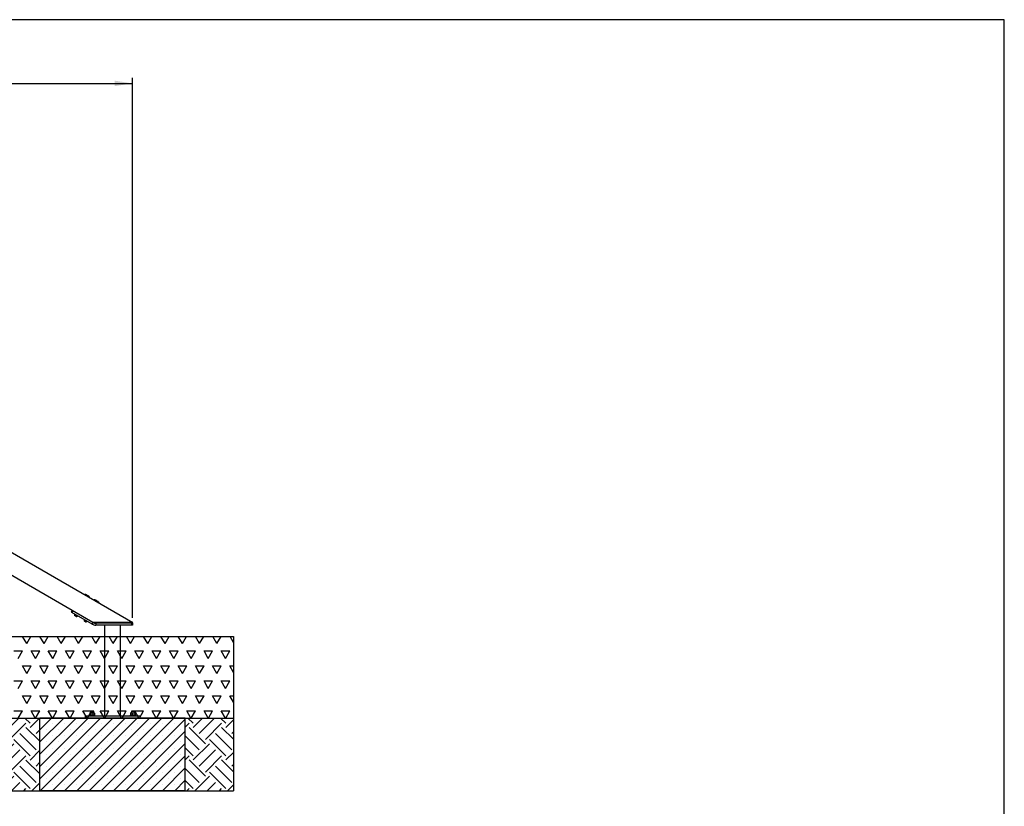
# Model space of a CAD drawing. Units: millimetres. Extents: x 5 to 415, y 5 to 292.
# Drawn here: x 234 to 415, y 148 to 292 of the extents above; entities that cross this region are included whole.
import ezdxf

# ---------------------------------------------------------------- set-up
doc = ezdxf.new("R2010")
doc.units = ezdxf.units.MM
doc.layers.add('1', color=7, linetype='Continuous', lineweight=25)
doc.styles.add('SLDTEXTSTYLE1', font='TXT', dxfattribs={"width": 0.75})
doc.dimstyles.new('SLDDIMSTYLE0', dxfattribs={"dimtxt": 3.5, "dimasz": 3.302, "dimexe": 0, "dimexo": 0.0625, "dimgap": 0.875, "dimtad": 1, "dimdec": 0, "dimlfac": 30, "dimrnd": 1e-09, "dimzin": 12, "dimdsep": 46, "dimtxsty": 'SLDTEXTSTYLE1', "dimsah": 1, "dimcen": 0.09, "dimadec": 0, "dimazin": 3, "dimtfac": 1, "dimtdec": 0, "dimtofl": 0, "dimtmove": 0, "dimatfit": 3, "dimfxl": 0, "dimfrac": 2, "dimtolj": 1, "dimtzin": 12, "dimarcsym": 0})

# ---------------------------------------------------------------- blocks, each defined once
blk = doc.blocks.new('SW_HATCH_3')
at = {"color": 0, "linetype": 'Continuous', "lineweight": 25}
for p, q in [((0, 0), (0.33, 0.33)), ((1.08, 0.33), (0.11, 1.29)), ((1.08, -0.42), (2.79, 1.29)), ((2.2, -1.54), (5.04, 1.29)), ((3.32, -2.66), (6.32, 0.33)), ((7.07, 0.33), (6.1, 1.29)), ((7.07, -0.42), (8.78, 1.29)), ((3.32, -3.41), (0.33, -0.42)), ((8.19, -4.53), (5.19, -1.54)), ((8.88, -2.98), (6.32, -0.42)), ((8.19, -1.54), (8.88, -0.85)), ((2.2, -4.53), (0, -2.33)), ((1.08, -6.41), (4.07, -3.41)), ((7.07, -5.66), (4.07, -2.66)), ((1.08, -5.66), (0, -4.58)), ((2.2, -7.53), (5.19, -4.53)), ((7.07, -6.41), (8.88, -4.59)), ((0, -5.99), (0.33, -5.66)), ((3.32, -9.4), (0.33, -6.41)), ((3.32, -8.65), (6.32, -5.66)), ((8.88, -8.97), (6.32, -6.41)), ((8.19, -7.53), (8.88, -6.83)), ((2.2, -10.52), (0, -8.32)), ((7.07, -11.64), (4.07, -8.65)), ((8.19, -10.52), (5.19, -7.53)), ((1.08, -11.64), (0, -10.57)), ((1.43, -12.04), (4.07, -9.4)), ((3.68, -12.04), (5.19, -10.52)), ((7.42, -12.04), (8.88, -10.58)), ((0, -11.97), (0.33, -11.64)), ((5.92, -12.04), (6.32, -11.64))]:
    blk.add_line(p, q, dxfattribs=at)
blk = doc.blocks.new('SW_HATCH_4')
at = {"color": 0, "linetype": 'Continuous', "lineweight": 25}
for p, q in [((0, 0), (0.7, 0.7)), ((1.45, 0.7), (0.49, 1.67)), ((1.45, -0.05), (3.16, 1.67)), ((2.57, -1.17), (5.41, 1.67)), ((3.7, -2.29), (6.69, 0.7)), ((7.44, 0.7), (6.47, 1.67)), ((7.44, -0.05), (8.9, 1.41)), ((2.57, -4.16), (0, -1.59)), ((3.7, -3.04), (0.7, -0.05)), ((8.56, -4.16), (5.57, -1.17)), ((8.9, -2.25), (6.69, -0.05)), ((8.56, -1.17), (8.9, -0.83)), ((1.45, -6.03), (4.44, -3.04)), ((7.44, -5.28), (4.44, -2.29)), ((1.45, -5.28), (0, -3.83)), ((0, -5.99), (0.7, -5.28)), ((2.57, -7.16), (5.57, -4.16)), ((3.7, -8.28), (6.69, -5.28)), ((7.44, -6.03), (8.9, -4.58)), ((3.7, -9.03), (0.7, -6.03)), ((8.56, -10.15), (5.57, -7.16)), ((8.9, -8.24), (6.69, -6.03)), ((8.56, -7.16), (8.9, -6.82)), ((2.57, -10.15), (0, -7.57)), ((1.8, -11.67), (4.44, -9.03)), ((7.44, -11.27), (4.44, -8.28)), ((1.45, -11.27), (0, -9.82)), ((4.05, -11.67), (5.57, -10.15)), ((7.79, -11.67), (8.9, -10.56)), ((0.31, -11.67), (0.7, -11.27)), ((6.29, -11.67), (6.69, -11.27))]:
    blk.add_line(p, q, dxfattribs=at)
blk = doc.blocks.new('SW_HATCH_5')
at = {"color": 0, "linetype": 'Continuous', "lineweight": 25}
for p, q in [((200.02, 0), (199.27, 1.31)), ((200.02, 0), (200.78, 1.31)), ((203.2, 0), (202.44, 1.31)), ((203.2, 0), (203.96, 1.31)), ((206.37, 0), (205.62, 1.31)), ((206.37, 0), (207.13, 1.31)), ((209.55, 0), (208.79, 1.31)), ((209.55, 0), (210.31, 1.31)), ((212.72, 0), (211.97, 1.31)), ((212.72, 0), (213.48, 1.31)), ((215.9, 0), (215.14, 1.31)), ((215.9, 0), (216.66, 1.31)), ((219.07, 0), (218.32, 1.31)), ((219.07, 0), (219.83, 1.31)), ((222.25, 0), (221.49, 1.31)), ((222.25, 0), (223.01, 1.31)), ((225.42, 0), (224.67, 1.31)), ((225.42, 0), (226.18, 1.31)), ((228.6, 0), (227.84, 1.31)), ((228.6, 0), (229.36, 1.31)), ((231.77, 0), (231.02, 1.31)), ((231.77, 0), (232.53, 1.31)), ((234.95, 0), (234.19, 1.31)), ((234.95, 0), (235.71, 1.31)), ((238.01, 0.2), (237.37, 1.31)), ((197.64, -1.37), (199.23, -1.37)), ((198.44, -2.75), (199.23, -1.37)), ((201.61, -2.75), (200.82, -1.37)), ((200.82, -1.37), (202.41, -1.37)), ((201.61, -2.75), (202.41, -1.37)), ((204.79, -2.75), (203.99, -1.37)), ((203.99, -1.37), (205.58, -1.37)), ((204.79, -2.75), (205.58, -1.37)), ((207.96, -2.75), (207.17, -1.37)), ((207.17, -1.37), (208.76, -1.37)), ((207.96, -2.75), (208.76, -1.37)), ((211.14, -2.75), (210.34, -1.37)), ((210.34, -1.37), (211.93, -1.37)), ((211.14, -2.75), (211.93, -1.37)), ((214.31, -2.75), (213.52, -1.37)), ((213.52, -1.37), (215.11, -1.37)), ((214.31, -2.75), (215.11, -1.37)), ((217.49, -2.75), (216.69, -1.37)), ((216.69, -1.37), (218.28, -1.37)), ((217.49, -2.75), (218.28, -1.37)), ((220.66, -2.75), (219.87, -1.37)), ((219.87, -1.37), (221.46, -1.37)), ((220.66, -2.75), (221.46, -1.37)), ((223.84, -2.75), (223.04, -1.37)), ((223.04, -1.37), (224.63, -1.37)), ((223.84, -2.75), (224.63, -1.37)), ((227.01, -2.75), (226.22, -1.37)), ((226.22, -1.37), (227.81, -1.37)), ((227.01, -2.75), (227.81, -1.37)), ((230.19, -2.75), (229.39, -1.37)), ((229.39, -1.37), (230.98, -1.37)), ((230.19, -2.75), (230.98, -1.37)), ((233.36, -2.75), (232.57, -1.37)), ((232.57, -1.37), (234.16, -1.37)), ((233.36, -2.75), (234.16, -1.37)), ((236.54, -2.75), (235.74, -1.37)), ((235.74, -1.37), (237.33, -1.37)), ((236.54, -2.75), (237.33, -1.37)), ((200.02, -5.5), (199.23, -4.12)), ((199.23, -4.12), (200.82, -4.12)), ((200.02, -5.5), (200.82, -4.12)), ((203.2, -5.5), (202.41, -4.12)), ((202.41, -4.12), (203.99, -4.12)), ((203.2, -5.5), (203.99, -4.12)), ((206.37, -5.5), (205.58, -4.12)), ((205.58, -4.12), (207.17, -4.12)), ((206.37, -5.5), (207.17, -4.12)), ((209.55, -5.5), (208.76, -4.12)), ((208.76, -4.12), (210.34, -4.12)), ((209.55, -5.5), (210.34, -4.12)), ((212.72, -5.5), (211.93, -4.12)), ((211.93, -4.12), (213.52, -4.12)), ((212.72, -5.5), (213.52, -4.12)), ((215.9, -5.5), (215.11, -4.12)), ((215.11, -4.12), (216.69, -4.12)), ((215.9, -5.5), (216.69, -4.12)), ((219.07, -5.5), (218.28, -4.12)), ((218.28, -4.12), (219.87, -4.12)), ((219.07, -5.5), (219.87, -4.12)), ((222.25, -5.5), (221.46, -4.12)), ((221.46, -4.12), (223.04, -4.12)), ((222.25, -5.5), (223.04, -4.12)), ((225.42, -5.5), (224.63, -4.12)), ((224.63, -4.12), (226.22, -4.12)), ((225.42, -5.5), (226.22, -4.12)), ((228.6, -5.5), (227.81, -4.12)), ((227.81, -4.12), (229.39, -4.12)), ((228.6, -5.5), (229.39, -4.12)), ((231.77, -5.5), (230.98, -4.12)), ((230.98, -4.12), (232.57, -4.12)), ((231.77, -5.5), (232.57, -4.12)), ((234.95, -5.5), (234.16, -4.12)), ((234.16, -4.12), (235.74, -4.12)), ((234.95, -5.5), (235.74, -4.12)), ((238.01, -5.3), (237.33, -4.12)), ((237.33, -4.12), (238.01, -4.12)), ((197.64, -6.87), (199.23, -6.87)), ((198.44, -8.25), (199.23, -6.87)), ((201.61, -8.25), (200.82, -6.87)), ((200.82, -6.87), (202.41, -6.87)), ((201.61, -8.25), (202.41, -6.87)), ((204.79, -8.25), (203.99, -6.87)), ((203.99, -6.87), (205.58, -6.87)), ((204.79, -8.25), (205.58, -6.87)), ((207.96, -8.25), (207.17, -6.87)), ((207.17, -6.87), (208.76, -6.87)), ((207.96, -8.25), (208.76, -6.87)), ((211.14, -8.25), (210.34, -6.87)), ((210.34, -6.87), (211.93, -6.87)), ((211.14, -8.25), (211.93, -6.87)), ((214.31, -8.25), (213.52, -6.87)), ((213.52, -6.87), (215.11, -6.87)), ((214.31, -8.25), (215.11, -6.87)), ((217.49, -8.25), (216.69, -6.87)), ((216.69, -6.87), (218.28, -6.87)), ((217.49, -8.25), (218.28, -6.87)), ((220.66, -8.25), (219.87, -6.87)), ((219.87, -6.87), (221.46, -6.87)), ((220.66, -8.25), (221.46, -6.87)), ((223.84, -8.25), (223.04, -6.87)), ((223.04, -6.87), (224.63, -6.87)), ((223.84, -8.25), (224.63, -6.87)), ((227.01, -8.25), (226.22, -6.87)), ((226.22, -6.87), (227.81, -6.87)), ((227.01, -8.25), (227.81, -6.87)), ((230.19, -8.25), (229.39, -6.87)), ((229.39, -6.87), (230.98, -6.87)), ((230.19, -8.25), (230.98, -6.87)), ((233.36, -8.25), (232.57, -6.87)), ((232.57, -6.87), (234.16, -6.87)), ((233.36, -8.25), (234.16, -6.87)), ((236.54, -8.25), (235.74, -6.87)), ((235.74, -6.87), (237.33, -6.87)), ((236.54, -8.25), (237.33, -6.87)), ((200.02, -11), (199.23, -9.62)), ((199.23, -9.62), (200.82, -9.62)), ((200.02, -11), (200.82, -9.62)), ((203.2, -11), (202.41, -9.62)), ((202.41, -9.62), (203.99, -9.62)), ((203.2, -11), (203.99, -9.62)), ((206.37, -11), (205.58, -9.62)), ((205.58, -9.62), (207.17, -9.62)), ((206.37, -11), (207.17, -9.62)), ((209.55, -11), (208.76, -9.62)), ((208.76, -9.62), (210.34, -9.62)), ((209.55, -11), (210.34, -9.62)), ((212.72, -11), (211.93, -9.62)), ((211.93, -9.62), (213.52, -9.62)), ((212.72, -11), (213.52, -9.62)), ((215.9, -11), (215.11, -9.62)), ((215.11, -9.62), (216.69, -9.62)), ((215.9, -11), (216.69, -9.62)), ((219.07, -11), (218.28, -9.62)), ((218.28, -9.62), (219.87, -9.62)), ((219.07, -11), (219.87, -9.62)), ((222.25, -11), (221.46, -9.62)), ((221.46, -9.62), (223.04, -9.62)), ((222.25, -11), (223.04, -9.62)), ((225.42, -11), (224.63, -9.62)), ((224.63, -9.62), (226.22, -9.62)), ((225.42, -11), (226.22, -9.62)), ((228.6, -11), (227.81, -9.62)), ((227.81, -9.62), (229.39, -9.62)), ((228.6, -11), (229.39, -9.62)), ((231.77, -11), (230.98, -9.62)), ((230.98, -9.62), (232.57, -9.62)), ((231.77, -11), (232.57, -9.62)), ((234.95, -11), (234.16, -9.62)), ((234.16, -9.62), (235.74, -9.62)), ((234.95, -11), (235.74, -9.62)), ((238.01, -10.8), (237.33, -9.62)), ((237.33, -9.62), (238.01, -9.62)), ((197.64, -12.37), (199.23, -12.37)), ((198.47, -13.69), (199.23, -12.37)), ((201.58, -13.69), (200.82, -12.37)), ((200.82, -12.37), (202.41, -12.37)), ((201.65, -13.69), (202.41, -12.37)), ((204.75, -13.69), (203.99, -12.37)), ((203.99, -12.37), (205.58, -12.37)), ((204.82, -13.69), (205.58, -12.37)), ((207.93, -13.69), (207.17, -12.37)), ((207.17, -12.37), (208.76, -12.37)), ((208, -13.69), (208.76, -12.37)), ((211.1, -13.69), (210.34, -12.37)), ((210.34, -12.37), (211.93, -12.37)), ((211.17, -13.69), (211.93, -12.37)), ((214.28, -13.69), (213.52, -12.37)), ((213.52, -12.37), (215.11, -12.37)), ((214.35, -13.69), (215.11, -12.37)), ((217.45, -13.69), (216.69, -12.37)), ((216.69, -12.37), (218.28, -12.37)), ((217.52, -13.69), (218.28, -12.37)), ((220.63, -13.69), (219.87, -12.37)), ((219.87, -12.37), (221.46, -12.37)), ((220.7, -13.69), (221.46, -12.37)), ((223.8, -13.69), (223.04, -12.37)), ((223.04, -12.37), (224.63, -12.37)), ((223.87, -13.69), (224.63, -12.37)), ((226.98, -13.69), (226.22, -12.37)), ((226.22, -12.37), (227.81, -12.37)), ((227.05, -13.69), (227.81, -12.37)), ((230.15, -13.69), (229.39, -12.37)), ((229.39, -12.37), (230.98, -12.37)), ((230.22, -13.69), (230.98, -12.37)), ((233.33, -13.69), (232.57, -12.37)), ((232.57, -12.37), (234.16, -12.37)), ((233.4, -13.69), (234.16, -12.37)), ((236.5, -13.69), (235.74, -12.37)), ((235.74, -12.37), (237.33, -12.37)), ((236.57, -13.69), (237.33, -12.37))]:
    blk.add_line(p, q, dxfattribs=at)
blk = doc.blocks.new('_D_4')
at = {"layer": '1'}
for p, q in [((53.82, 195.27), (53.82, 281.3)), ((53.82, 280.3), (254.97, 280.3)), ((254.97, 182.18), (254.97, 281.3))]:
    blk.add_line(p, q, dxfattribs=at)
for points in [[(53.82, 280.3), (57.12, 279.8), (57.12, 280.81)], [(254.97, 280.3), (251.66, 280.81), (251.66, 279.8)]]:
    blk.add_solid(points, dxfattribs=at)
at = {"layer": '1', "insert": (149.22, 284.82), "char_height": 3.5, "attachment_point": 1, "style": 'SLDTEXTSTYLE1'}
blk.add_mtext('6034', dxfattribs=at)

msp = doc.modelspace()

# ---------------------------------------------------------------- hatches: boundary and pattern name
at = {"layer": '1'}
h = msp.add_hatch(dxfattribs=at)
h.set_pattern_fill('SACNCR', color=256, scale=0.666667, style=0)
h.paths.add_polyline_path([(237.96617, 150.44991), (264.63284, 150.44991), (264.63284, 163.78325), (237.96617, 163.78325)], flags=0)

# ---------------------------------------------------------------- linework, layer by layer
at = {"color": 7, "linetype": 'Continuous', "lineweight": 25}
for p, q in [((218.03769, 202.69636), (255.01083, 181.34991)), ((247.6775, 181.34991), (218.25941, 198.33445)), ((246.33381, 186.47459), (246.20588, 186.4653)), ((246.20588, 186.4653), (246.2083, 186.43205)), ((247.07191, 185.9653), (247.01599, 186.08074)), ((247.04191, 185.95077), (247.07191, 185.9653)), ((248.06586, 185.47459), (247.93794, 185.4653)), ((247.93794, 185.4653), (247.94035, 185.43206)), ((248.80396, 184.9653), (248.74804, 185.08074)), ((248.77396, 184.95077), (248.80396, 184.9653)), ((243.75805, 183.2279), (243.92472, 183.51658)), ((244.01132, 183.46658), (243.84465, 183.1779)), ((247.56745, 181.02855), (243.84465, 183.1779)), ((247.73412, 181.31722), (244.01132, 183.46658)), ((244.3354, 182.89457), (244.30207, 182.83684)), ((244.33918, 182.81541), (244.33285, 182.80444)), ((244.87942, 182.5035), (244.91275, 182.56124)), ((244.83803, 182.51277), (244.84436, 182.52374)), ((246.06745, 181.89457), (246.03412, 181.83684)), ((246.07123, 181.81541), (246.0649, 181.80444)), ((246.57008, 181.51277), (246.57641, 181.52374)), ((246.61147, 181.5035), (246.6448, 181.56124)), ((247.56745, 181.02855), (247.73412, 181.31722)), ((255.01083, 181.34991), (247.6775, 181.34991)), ((248.23412, 181.18325), (248.23412, 180.84991)), ((254.86617, 181.18325), (248.23412, 181.18325)), ((254.86617, 180.84991), (248.23412, 180.84991)), ((249.2995, 181.34991), (249.2995, 181.18325)), ((249.81784, 180.84991), (249.81784, 164.18325)), ((249.96617, 181.34991), (249.96617, 181.18325)), ((252.78117, 164.18325), (252.78117, 180.84991)), ((253.2995, 181.34991), (253.2995, 181.18325)), ((253.96617, 181.34991), (253.96617, 181.18325)), ((254.86617, 180.84991), (254.86617, 181.18325)), ((254.86617, 181.18325), (254.96617, 181.18325)), ((254.96617, 180.84991), (254.86617, 180.84991)), ((254.96617, 181.18325), (254.96617, 180.84991)), ((247.11932, 164.7), (247.18043, 164.71658)), ((247.11932, 164.7), (247.11932, 164.29983)), ((247.16617, 164.71658), (247.15041, 164.71235)), ((247.16617, 164.71658), (247.18043, 164.71658)), ((247.18043, 164.71658), (247.24154, 164.7)), ((247.18043, 164.71658), (247.46497, 164.71658)), ((247.24154, 164.7), (247.46497, 164.71658)), ((247.24154, 164.7), (247.24154, 164.29983)), ((247.33284, 165.04991), (247.2995, 165.01658)), ((247.2995, 165.01658), (247.2995, 164.71658)), ((247.83284, 165.01658), (247.2995, 165.01658)), ((247.33284, 165.04991), (247.7995, 165.04991)), ((247.46497, 164.71658), (247.68839, 164.7)), ((247.85071, 164.71658), (247.46497, 164.71658)), ((247.68839, 164.7), (247.85071, 164.71658)), ((247.68839, 164.7), (247.68839, 164.29983)), ((247.83284, 165.01658), (247.7995, 165.04991)), ((247.83284, 164.71658), (247.83284, 165.01658)), ((247.85071, 164.71658), (247.96617, 164.71658)), ((247.98194, 164.71235), (247.96617, 164.71658)), ((248.01302, 164.7), (247.98096, 164.7087)), ((248.01302, 164.7), (248.01302, 164.29983)), ((254.58598, 164.7), (254.58598, 164.29983)), ((254.61939, 164.70907), (254.58742, 164.7)), ((254.58742, 164.7), (254.58742, 164.29983)), ((254.61841, 164.71271), (254.61707, 164.71235)), ((254.63284, 164.71658), (254.61841, 164.71271)), ((254.63284, 164.71658), (254.7517, 164.71658)), ((254.7517, 164.71658), (254.91598, 164.7)), ((254.7517, 164.71658), (255.13869, 164.71658)), ((254.7995, 165.04991), (254.76617, 165.01658)), ((254.76617, 165.01658), (254.76617, 164.71658)), ((255.03284, 165.01658), (254.76617, 165.01658)), ((254.7995, 165.04991), (255.03284, 165.04991)), ((254.91598, 164.7), (255.13869, 164.71658)), ((254.91598, 164.7), (254.91598, 164.29983)), ((255.03284, 165.04991), (255.26617, 165.04991)), ((255.2995, 165.01658), (255.03284, 165.01658)), ((255.13869, 164.71658), (255.36139, 164.7)), ((255.13869, 164.71658), (255.41982, 164.71658)), ((255.2995, 165.01658), (255.26617, 165.04991)), ((255.2995, 164.71658), (255.2995, 165.01658)), ((255.36139, 164.7), (255.41982, 164.71658)), ((255.36139, 164.7), (255.36139, 164.29983)), ((255.41982, 164.71658), (255.47825, 164.7)), ((255.43284, 164.71658), (255.41982, 164.71658)), ((255.44726, 164.71271), (255.43284, 164.71658)), ((255.47825, 164.7), (255.47825, 164.29983)), ((255.47969, 164.7), (255.47969, 164.29983)), ((237.96617, 150.44991), (237.96617, 163.78325)), ((264.63284, 163.78325), (237.96617, 163.78325)), ((246.2995, 164.18325), (246.2995, 163.78325)), ((246.2995, 164.18325), (256.2995, 164.18325)), ((247.0995, 164.28325), (247.06617, 164.24991)), ((247.06617, 164.24991), (247.06617, 164.18325)), ((247.56617, 164.24991), (247.06617, 164.24991)), ((247.0995, 164.28325), (247.56617, 164.28325)), ((247.15139, 164.29113), (247.11932, 164.29983)), ((247.15041, 164.28747), (247.16617, 164.28325)), ((247.24154, 164.29983), (247.18043, 164.28325)), ((247.46497, 164.28325), (247.24154, 164.29983)), ((247.68839, 164.29983), (247.46497, 164.28325)), ((247.56617, 164.28325), (248.03284, 164.28325)), ((248.06617, 164.24991), (247.56617, 164.24991)), ((247.85071, 164.28325), (247.68839, 164.29983)), ((247.96617, 164.28325), (247.98194, 164.28747)), ((247.98096, 164.29113), (248.01302, 164.29983)), ((248.06617, 164.24991), (248.03284, 164.28325)), ((248.06617, 164.18325), (248.06617, 164.24991)), ((254.56617, 164.28325), (254.53284, 164.24991)), ((254.53284, 164.24991), (254.53284, 164.18325)), ((255.53284, 164.24991), (254.53284, 164.24991)), ((254.56617, 164.28325), (255.4995, 164.28325)), ((254.58742, 164.29983), (254.61939, 164.29075)), ((254.61707, 164.28747), (254.61841, 164.28711)), ((254.61841, 164.28711), (254.63284, 164.28325)), ((254.91598, 164.29983), (254.7517, 164.28325)), ((255.13869, 164.28325), (254.91598, 164.29983)), ((255.36139, 164.29983), (255.13869, 164.28325)), ((255.41982, 164.28325), (255.36139, 164.29983)), ((255.43284, 164.28325), (255.44726, 164.28711)), ((255.47825, 164.29983), (255.44629, 164.29075)), ((255.53284, 164.24991), (255.4995, 164.28325)), ((255.53284, 164.18325), (255.53284, 164.24991)), ((256.2995, 164.18325), (256.2995, 163.78325)), ((264.63284, 150.44991), (264.63284, 163.78325)), ((264.63284, 150.44991), (237.96617, 150.44991))]:
    msp.add_line(p, q, dxfattribs=at)
at = {"color": 7, "linetype": 'Continuous', "lineweight": 25, "flags": 128}
for points in [[(246.20588, 186.4653), (246.20895, 186.46353), (246.22184, 186.45609), (246.24451, 186.443), (246.27642, 186.42458), (246.31682, 186.40125), (246.36478, 186.37356), (246.41916, 186.34217), (246.47869, 186.3078), (246.54198, 186.27126), (246.60753, 186.23341), (246.67383, 186.19513), (246.7393, 186.15733), (246.80242, 186.12089), (246.86171, 186.08666), (246.91577, 186.05545), (246.96335, 186.02798), (247.00332, 186.0049), (247.03475, 185.98675), (247.0569, 185.97397), (247.06925, 185.96683), (247.07191, 185.9653)], [(246.98933, 186.10941), (246.98407, 186.11244), (246.96848, 186.12144), (246.94309, 186.1361), (246.90877, 186.15592), (246.86667, 186.18022), (246.81824, 186.20819), (246.76513, 186.23885), (246.70913, 186.27118), (246.65217, 186.30407), (246.59618, 186.33639), (246.54306, 186.36706), (246.49463, 186.39502), (246.45254, 186.41932), (246.41821, 186.43914), (246.39282, 186.4538), (246.37723, 186.4628), (246.37198, 186.46584)], [(247.93794, 185.4653), (247.941, 185.46353), (247.95389, 185.45609), (247.97656, 185.443), (248.00847, 185.42458), (248.04887, 185.40125), (248.09683, 185.37356), (248.15121, 185.34217), (248.21074, 185.3078), (248.27402, 185.27126), (248.33958, 185.23341), (248.40588, 185.19513), (248.47135, 185.15733), (248.53447, 185.12089), (248.59376, 185.08666), (248.64783, 185.05545), (248.6954, 185.02798), (248.73537, 185.0049), (248.7668, 184.98675), (248.78895, 184.97397), (248.80131, 184.96683), (248.80396, 184.9653)], [(248.72138, 185.10941), (248.71612, 185.11244), (248.70054, 185.12144), (248.67514, 185.1361), (248.64082, 185.15592), (248.59872, 185.18023), (248.55029, 185.20819), (248.49718, 185.23885), (248.44118, 185.27118), (248.38422, 185.30407), (248.32823, 185.33639), (248.27511, 185.36706), (248.22668, 185.39502), (248.18459, 185.41932), (248.15026, 185.43914), (248.12487, 185.4538), (248.10928, 185.4628), (248.10403, 185.46584)], [(243.84465, 183.1779), (243.82776, 183.18766), (243.81151, 183.19704), (243.79654, 183.20568), (243.78342, 183.21326), (243.77265, 183.21948), (243.76465, 183.2241), (243.75972, 183.22694), (243.75805, 183.2279)], [(244.86697, 182.51069), (244.84611, 182.52273), (244.81602, 182.54011), (244.77779, 182.56218), (244.73279, 182.58816), (244.68266, 182.6171), (244.62921, 182.64796), (244.57437, 182.67962), (244.52013, 182.71094), (244.46843, 182.74079), (244.42115, 182.76808), (244.38001, 182.79184), (244.34648, 182.81119), (244.32178, 182.82546), (244.3068, 182.8341), (244.30207, 182.83684)], [(244.83803, 182.51277), (244.83801, 182.51278), (244.83219, 182.51614), (244.81628, 182.52533), (244.79091, 182.53998), (244.75713, 182.55948), (244.71633, 182.58304), (244.67016, 182.60969), (244.62052, 182.63835), (244.56945, 182.66784), (244.51904, 182.69694), (244.47134, 182.72448), (244.42831, 182.74932), (244.39172, 182.77045), (244.36305, 182.787), (244.34349, 182.79829), (244.33384, 182.80387), (244.33285, 182.80444)], [(244.6264, 182.43789), (244.62497, 182.43872), (244.61456, 182.44472), (244.59488, 182.45608), (244.56753, 182.47188), (244.53471, 182.49083), (244.49909, 182.51139), (244.46355, 182.53191), (244.43097, 182.55072), (244.40399, 182.56629), (244.3848, 182.57737), (244.37496, 182.58306), (244.37381, 182.58372)], [(244.87942, 182.5035), (244.87785, 182.50441), (244.86697, 182.51069)], [(246.59902, 181.51069), (246.57816, 181.52273), (246.54807, 181.54011), (246.50984, 181.56218), (246.46484, 181.58816), (246.41472, 181.6171), (246.36127, 181.64796), (246.30643, 181.67962), (246.25218, 181.71094), (246.20048, 181.74079), (246.15321, 181.76808), (246.11206, 181.79184), (246.07853, 181.81119), (246.05383, 181.82546), (246.03885, 181.8341), (246.03412, 181.83684)], [(246.57008, 181.51277), (246.57006, 181.51278), (246.56425, 181.51614), (246.54833, 181.52533), (246.52296, 181.53998), (246.48919, 181.55948), (246.44838, 181.58304), (246.40221, 181.60969), (246.35258, 181.63835), (246.3015, 181.66783), (246.25109, 181.69694), (246.20339, 181.72448), (246.16036, 181.74932), (246.12377, 181.77045), (246.0951, 181.787), (246.07555, 181.79829), (246.06589, 181.80387), (246.0649, 181.80444)], [(246.35845, 181.43789), (246.35702, 181.43872), (246.34661, 181.44472), (246.32693, 181.45608), (246.29958, 181.47188), (246.26676, 181.49083), (246.23114, 181.51139), (246.1956, 181.53191), (246.16302, 181.55072), (246.13605, 181.56629), (246.11686, 181.57737), (246.107, 181.58306), (246.10586, 181.58372)], [(246.61147, 181.5035), (246.6099, 181.50441), (246.59902, 181.51069)]]:
    msp.add_lwpolyline(points, dxfattribs=at)
at = {"color": 8, "linetype": 'Continuous', "lineweight": 25, "flags": 128}
for points in [[(246.33381, 186.47459), (246.33717, 186.47266), (246.35058, 186.46491), (246.37385, 186.45148), (246.40627, 186.43276), (246.44685, 186.40933), (246.49436, 186.3819), (246.54736, 186.3513), (246.60423, 186.31847), (246.66324, 186.2844), (246.72262, 186.25012), (246.78054, 186.21668), (246.83525, 186.18509), (246.88509, 186.15631), (246.92855, 186.13122), (246.96429, 186.11058), (246.99125, 186.09502), (247.00859, 186.08501), (247.01579, 186.08085), (247.01599, 186.08074)], [(248.06586, 185.47459), (248.06922, 185.47266), (248.08263, 185.46491), (248.1059, 185.45148), (248.13832, 185.43276), (248.1789, 185.40933), (248.22641, 185.3819), (248.27941, 185.3513), (248.33628, 185.31847), (248.3953, 185.2844), (248.45467, 185.25012), (248.51259, 185.21668), (248.5673, 185.18509), (248.61714, 185.15631), (248.6606, 185.13122), (248.69635, 185.11058), (248.7233, 185.09502), (248.74064, 185.08501), (248.74785, 185.08085), (248.74804, 185.08074)]]:
    msp.add_lwpolyline(points, dxfattribs=at)
at = {"color": 7, "linetype": 'Continuous', "lineweight": 25}
for centre, radius, start, end in [((246.33864, 186.4081), 0.06667, 60, 94.1547523), ((246.956, 186.05167), 0.06667, 25.8452477, 60), ((248.07069, 185.4081), 0.06667, 60, 94.1547523), ((248.68805, 185.05167), 0.06667, 25.8452477, 60), ((244.63623, 182.74658), 0.30885, 169.2031102, 211.8241499), ((244.63623, 182.74658), 0.30885, 268.1758501, 310.7968898), ((246.36828, 181.74658), 0.30885, 169.2031102, 211.8241499), ((246.36828, 181.74658), 0.30885, 268.1758501, 310.7968898), ((248.23412, 182.18325), 1.33333, 240, 270), ((248.23412, 182.18325), 1, 240, 270)]:
    msp.add_arc(centre, radius, start, end, dxfattribs=at)
for points, knots in [([(247.85071, 164.71658), (247.89134, 164.71477), (247.94564, 164.71235), (247.99947, 164.70248), (248.01302, 164.7)], [0, 0, 0, 0, 0.74832331, 1, 1, 1, 1]), ([(254.58742, 164.7), (254.60113, 164.70248), (254.65562, 164.71235), (254.71058, 164.71477), (254.7517, 164.71658)], [0, 0, 0, 0, 0.251670624, 1, 1, 1, 1]), ([(248.01302, 164.29983), (247.99947, 164.29734), (247.94564, 164.28748), (247.89134, 164.28506), (247.85071, 164.28325)], [0, 0, 0, 0, 0.25167669, 1, 1, 1, 1]), ([(254.7517, 164.28325), (254.71058, 164.28506), (254.65562, 164.28747), (254.60113, 164.29734), (254.58742, 164.29983)], [0, 0, 0, 0, 0.748329376, 1, 1, 1, 1])]:
    msp.add_open_spline(points, degree=3, knots=knots, dxfattribs=at)
at = {"layer": '1'}
for p, q in [((415, 292), (5, 292)), ((415, 5), (415, 292)), ((87.89549, 178.78325), (273.52813, 178.78325)), ((273.52813, 178.78325), (273.52813, 150.44991)), ((33.87465, 163.78325), (273.52813, 163.78325)), ((33.87465, 150.44991), (273.52813, 150.44991))]:
    msp.add_line(p, q, dxfattribs=at)

# ---------------------------------------------------------------- block references
at = {"color": 7, "linetype": 'Continuous', "lineweight": 25}
for name, p in [('SW_HATCH_5', (35.5165, 177.47406)), ('SW_HATCH_3', (229.08434, 162.48859)), ('SW_HATCH_4', (264.63284, 162.11606))]:
    msp.add_blockref(name, p, dxfattribs=at)

# ---------------------------------------------------------------- dimensions: what is measured, and where the dimension line sits
at = {"layer": '1'}
dim = msp.add_linear_dim(base=(254.96617, 280.30449), p1=(53.8185, 194.27436), p2=(254.96617, 181.18325), dimstyle='SLDDIMSTYLE0', dxfattribs=at)
dim.commit()
dim.dimension.update_dxf_attribs({"geometry": '_D_4', "text_midpoint": (154.39234, 280.30449), "dimtype": 160})

doc.saveas('drawing.dxf')
